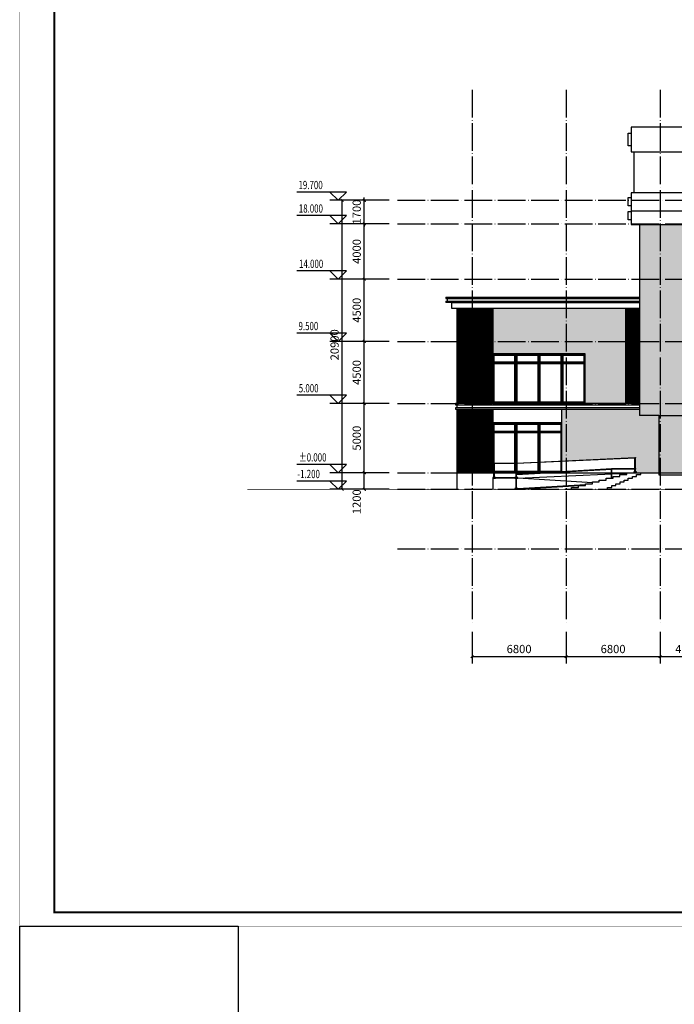
# Model space of a CAD drawing. Extents: x 6549285 to 6750564, y -5302282 to -4252296.
# Drawn here: x 6549285 to 6596646, y -5105670 to -5034462 of the extents above; entities that cross this region are included whole.
import ezdxf

# ---------------------------------------------------------------- set-up
doc = ezdxf.new("R2010")
doc.units = 0
doc.header["$LTSCALE"] = 1000
doc.header["$PDMODE"] = 35
doc.linetypes.add('DOTE', pattern=[2.42, 2, -0.2, 0.02, -0.2])
for name, color, linetype in [('0-灰色填充', 251, 'Continuous'), ('0A-A-轴网', 16, 'DOTE'), ('0A-B-门窗', 155, 'Continuous'), ('0A-E-栏杆', 165, 'Continuous'), ('0A-F-立面地面', 2, 'Continuous'), ('0A-F-立面看线', 143, 'Continuous'), ('0A-F-立面轮廓', 255, 'Continuous'), ('0A-P-屋面轮廓', 156, 'Continuous'), ('0A-P-汽车坡道', 40, 'Continuous'), ('DIM_ELEV', 3, 'Continuous'), ('PUB_DIM', 3, 'Continuous'), ('图框', 137, 'Continuous')]:
    doc.layers.add(name, color=color, linetype=linetype)
doc.styles.add('_TCH_DIM', font='SIMPLEX', dxfattribs={"bigfont": 'GBCBIG'})
doc.styles.add('_TCH_DIM_T3', font='SIMPLEX', dxfattribs={"width": 0.705882, "bigfont": 'GBCBIG'})
doc.styles.add('图框宋体', font='txt', dxfattribs={"width": 0.75})
doc.dimstyles.new('_TCH_ARCH&&200', dxfattribs={"dimtxt": 595, "dimasz": 200, "dimexe": 500, "dimexo": 600, "dimgap": 252.5, "dimtad": 1, "dimdec": 0, "dimzin": 0, "dimdsep": 46, "dimtxsty": '_TCH_DIM_T3', "dimblk": 'ARCHTICK', "dimcen": 0.09, "dimclrt": 7, "dimazin": 2, "dimtfac": 1, "dimtdec": 0, "dimtix": 1, "dimtmove": 2, "dimatfit": 3, "dimfxl": 0, "dimtolj": 1, "dimtzin": 0, "dimarcsym": 0})
pattern_1 = [(0, (624298.3, 116203.37), (0, 264), [84.48, -21.12]), (0, (624298.3, 116446.25), (0, 264), [84.48, -21.12]), (90, (624298.3, 116203.37), (-105.6, 6e-15), [242.88, -21.12]), (90, (624382.78, 116203.37), (-105.6, 6e-15), [242.88, -21.12])]

# ---------------------------------------------------------------- blocks, each defined once
blk = doc.blocks.new('15325')
at = {"layer": '0A-P-汽车坡道'}
for p, q in [((5960919, -5182728, 0), (5969518, -5182328, 0)), ((5969519, -5182368, 0), (5960919, -5182768, 0)), ((5969499, -5183368, 0), (5969499, -5182348, 0)), ((5969539, -5183368, 0), (5969539, -5182348, 0)), ((5959299, -5183768, 0), (5959299, -5182748)), ((5959319, -5182728), (5960919, -5182728, 0)), ((5960919, -5182768, 0), (5959319, -5182768)), ((5959339, -5183768, 0), (5959339, -5182748)), ((5960899, -5183768, 0), (5960899, -5182748, 0)), ((5960919, -5183528, 0), (5967819, -5183128, 0)), ((5960919, -5183568, 0), (5967819, -5183168, 0)), ((5960939, -5183768, 0), (5960939, -5182748, 0)), ((5967799, -5183830, 0), (5967799, -5183148, 0)), ((5967819, -5183128, 0), (5969519, -5183128, 0)), ((5969519, -5183168, 0), (5967819, -5183168, 0)), ((5967839, -5183830, 0), (5967839, -5183148, 0)), ((5969499, -5183428, 0), (5969499, -5183148, 0)), ((5969539, -5183428, 0), (5969539, -5183148, 0)), ((5961019, -5183828), (5959219, -5183828)), ((5959219, -5183828, 0), (5959219, -5184628)), ((5959419, -5183768, 0), (5960819, -5183768)), ((5960899, -5184568, 0), (5960899, -5183548, 0)), ((5960939, -5184568, 0), (5960939, -5183548, 0)), ((5961019, -5184568), (5965917, -5184284))]:
    blk.add_line(p, q, dxfattribs=at)
at = {"layer": '0A-P-汽车坡道', "elevation": 0}
blk.add_lwpolyline([(5959219, -5183828), (5959419, -5183828), (5959419, -5183768), (5959219, -5183768), (5959219, -5183828)], dxfattribs=at)
at = {"layer": '0A-P-汽车坡道'}
for points in [[(5960819, -5183828), (5961019, -5183828), (5961019, -5183768), (5960819, -5183768), (5960819, -5183828)], [(5966417, -5184151), (5961019, -5183828), (5969419, -5183428)], [(5969419, -5183428), (5969619, -5183428), (5969619, -5183368), (5969419, -5183368), (5969419, -5183428)], [(5960819, -5184628), (5961019, -5184628), (5961019, -5184568), (5960819, -5184568), (5960819, -5184628)], [(5961019, -5184628), (5965917, -5184336)]]:
    blk.add_lwpolyline(points, dxfattribs=at)
for centre in [(5969519, -5182348, 0), (5959319, -5182748), (5960919, -5182748, 0), (5967819, -5183148, 0), (5969519, -5183148, 0), (5960919, -5183548, 0)]:
    blk.add_circle(centre, 20, dxfattribs=at)
blk = doc.blocks.new('TSSJ-A0')
at = {"layer": '图框'}
for points, const_width in [([(0, 84100), (118900, 84100), (118900, 0), (0, 0)], 25), ([(0, 84100), (118900, 84100), (118900, 0), (0, 0)], 25), ([(2500, 83100), (117900, 83100), (117900, 1000), (2500, 1000)], 140), ([(2500, 83100), (117900, 83100), (117900, 1000), (2500, 1000)], 140)]:
    blk.add_lwpolyline(points, close=True, dxfattribs=dict(at, const_width=const_width))
at = {"style": '图框宋体', "width": 0.75}
for tag, p in [('协作设计单位_001', (114355, 40963)), ('建设单位_001', (114354, 39324)), ('工程名称_001', (114356, 37759)), ('子项_001', (114358, 36714)), ('图名_001', (114354, 35372)), ('审定_001', (113121, 33496)), ('日期_001', (116690, 33510)), ('审核_001', (113120, 32670)), ('日期_001', (116690, 32688)), ('项目负责_001', (112919, 31898)), ('日期_001', (116690, 31918)), ('工种负责_001', (112919, 31088)), ('日期_001', (116690, 31104)), ('校对_001', (113124, 30284)), ('日期_001', (116690, 30308)), ('设计_001', (113122, 29484)), ('日期_001', (116690, 29494)), ('制图_001', (113130, 28714)), ('日期_001', (116690, 28709)), ('日期_001', (116690, 27219)), ('日期_001', (116690, 26552)), ('会签给排水_001', (112894, 25852)), ('日期_001', (116690, 25866)), ('日期_001', (116690, 25145)), ('日期_001', (116690, 24478)), ('日期_001', (116690, 23774)), ('阶段_001', (115195, 2844)), ('工程号_001', (113741, 2038)), ('图别_001', (117118, 2016)), ('修改版次_001', (113755, 1326)), ('图号_001', (117126, 1287))]:
    blk.add_attdef(tag, p, '', height=270, dxfattribs=at)
blk = doc.blocks.new('_ArchTick')
at = {"color": 0, "linetype": 'ByBlock', "const_width": 0.4}
blk.add_lwpolyline([(-0.5, -0.5), (0.5, 0.5)], dxfattribs=at)
blk = doc.blocks.new('*D257')
at = {"layer": 'Defpoints', "color": 0, "transparency": 16777216}
for p in [(6574217, -5067225), (6576617, -5067225), (6576617, -5068425)]:
    blk.add_point(p, dxfattribs=at)
at = {"layer": 'PUB_DIM', "color": 0, "lineweight": -2, "transparency": 16777216}
for p, q in [((6576017, -5067225), (6573717, -5067225)), ((6574217, -5068425), (6574217, -5067225)), ((6576017, -5068425), (6573717, -5068425))]:
    blk.add_line(p, q, dxfattribs=at)
at = {"layer": 'PUB_DIM', "color": 0, "lineweight": -2, "transparency": 16777216, "xscale": 200, "yscale": 200, "zscale": 200}
for p, rotation in [((6574217, -5067225), 90), ((6574217, -5068425), 270)]:
    blk.add_blockref('_ArchTick', p, dxfattribs=dict(at, rotation=rotation))
at = {"layer": 'PUB_DIM', "color": 7, "transparency": 16777216, "insert": (6573667, -5069325), "char_height": 595, "attachment_point": 5, "rotation": 90, "style": '_TCH_DIM_T3'}
blk.add_mtext('\\A1;1200', dxfattribs=at)
blk = doc.blocks.new('*D258')
at = {"layer": 'Defpoints', "color": 0, "transparency": 16777216}
for p in [(6574217, -5062225), (6576617, -5062225), (6576617, -5067225)]:
    blk.add_point(p, dxfattribs=at)
at = {"layer": 'PUB_DIM', "color": 0, "lineweight": -2, "transparency": 16777216}
for p, q in [((6576017, -5062225), (6573717, -5062225)), ((6574217, -5067225), (6574217, -5062225)), ((6576017, -5067225), (6573717, -5067225))]:
    blk.add_line(p, q, dxfattribs=at)
at = {"layer": 'PUB_DIM', "color": 0, "lineweight": -2, "transparency": 16777216, "xscale": 200, "yscale": 200, "zscale": 200}
for p, rotation in [((6574217, -5062225), 90), ((6574217, -5067225), 270)]:
    blk.add_blockref('_ArchTick', p, dxfattribs=dict(at, rotation=rotation))
at = {"layer": 'PUB_DIM', "color": 7, "transparency": 16777216, "insert": (6573667, -5064725), "char_height": 595, "attachment_point": 5, "rotation": 90, "style": '_TCH_DIM_T3'}
blk.add_mtext('\\A1;5000', dxfattribs=at)
blk = doc.blocks.new('*D259')
at = {"layer": 'Defpoints', "color": 0, "transparency": 16777216}
for p in [(6574217, -5057725), (6576617, -5057725), (6576617, -5062225)]:
    blk.add_point(p, dxfattribs=at)
at = {"layer": 'PUB_DIM', "color": 0, "lineweight": -2, "transparency": 16777216}
for p, q in [((6576017, -5057725), (6573717, -5057725)), ((6574217, -5062225), (6574217, -5057725)), ((6576017, -5062225), (6573717, -5062225))]:
    blk.add_line(p, q, dxfattribs=at)
at = {"layer": 'PUB_DIM', "color": 0, "lineweight": -2, "transparency": 16777216, "xscale": 200, "yscale": 200, "zscale": 200}
for p, rotation in [((6574217, -5057725), 90), ((6574217, -5062225), 270)]:
    blk.add_blockref('_ArchTick', p, dxfattribs=dict(at, rotation=rotation))
at = {"layer": 'PUB_DIM', "color": 7, "transparency": 16777216, "insert": (6573667, -5059975), "char_height": 595, "attachment_point": 5, "rotation": 90, "style": '_TCH_DIM_T3'}
blk.add_mtext('\\A1;4500', dxfattribs=at)
blk = doc.blocks.new('*D260')
at = {"layer": 'Defpoints', "color": 0, "transparency": 16777216}
for p in [(6574217, -5053225), (6576617, -5053225), (6576617, -5057725)]:
    blk.add_point(p, dxfattribs=at)
at = {"layer": 'PUB_DIM', "color": 0, "lineweight": -2, "transparency": 16777216}
for p, q in [((6576017, -5053225), (6573717, -5053225)), ((6574217, -5057725), (6574217, -5053225)), ((6576017, -5057725), (6573717, -5057725))]:
    blk.add_line(p, q, dxfattribs=at)
at = {"layer": 'PUB_DIM', "color": 0, "lineweight": -2, "transparency": 16777216, "xscale": 200, "yscale": 200, "zscale": 200}
for p, rotation in [((6574217, -5053225), 90), ((6574217, -5057725), 270)]:
    blk.add_blockref('_ArchTick', p, dxfattribs=dict(at, rotation=rotation))
at = {"layer": 'PUB_DIM', "color": 7, "transparency": 16777216, "insert": (6573667, -5055475), "char_height": 595, "attachment_point": 5, "rotation": 90, "style": '_TCH_DIM_T3'}
blk.add_mtext('\\A1;4500', dxfattribs=at)
blk = doc.blocks.new('*D261')
at = {"layer": 'Defpoints', "color": 0, "transparency": 16777216}
for p in [(6574217, -5049225), (6576617, -5049225), (6576617, -5053225)]:
    blk.add_point(p, dxfattribs=at)
at = {"layer": 'PUB_DIM', "color": 0, "lineweight": -2, "transparency": 16777216}
for p, q in [((6576017, -5049225), (6573717, -5049225)), ((6574217, -5053225), (6574217, -5049225)), ((6576017, -5053225), (6573717, -5053225))]:
    blk.add_line(p, q, dxfattribs=at)
at = {"layer": 'PUB_DIM', "color": 0, "lineweight": -2, "transparency": 16777216, "xscale": 200, "yscale": 200, "zscale": 200}
for p, rotation in [((6574217, -5049225), 90), ((6574217, -5053225), 270)]:
    blk.add_blockref('_ArchTick', p, dxfattribs=dict(at, rotation=rotation))
at = {"layer": 'PUB_DIM', "color": 7, "transparency": 16777216, "insert": (6573667, -5051225), "char_height": 595, "attachment_point": 5, "rotation": 90, "style": '_TCH_DIM_T3'}
blk.add_mtext('\\A1;4000', dxfattribs=at)
blk = doc.blocks.new('*D262')
at = {"layer": 'Defpoints', "color": 0, "transparency": 16777216}
for p in [(6574217, -5047525), (6576617, -5047525), (6576617, -5049225)]:
    blk.add_point(p, dxfattribs=at)
at = {"layer": 'PUB_DIM', "color": 0, "lineweight": -2, "transparency": 16777216}
for p, q in [((6576017, -5047525), (6573717, -5047525)), ((6574217, -5047525), (6574217, -5047325)), ((6574217, -5049225), (6574217, -5047525)), ((6576017, -5049225), (6573717, -5049225)), ((6574217, -5049225), (6574217, -5049425))]:
    blk.add_line(p, q, dxfattribs=at)
at = {"layer": 'PUB_DIM', "color": 0, "lineweight": -2, "transparency": 16777216, "xscale": 200, "yscale": 200, "zscale": 200}
for p, rotation in [((6574217, -5047525), 270), ((6574217, -5049225), 90)]:
    blk.add_blockref('_ArchTick', p, dxfattribs=dict(at, rotation=rotation))
at = {"layer": 'PUB_DIM', "color": 7, "transparency": 16777216, "insert": (6573667, -5048375), "char_height": 595, "attachment_point": 5, "rotation": 90, "style": '_TCH_DIM_T3'}
blk.add_mtext('\\A1;1700', dxfattribs=at)
blk = doc.blocks.new('*D263')
at = {"layer": 'Defpoints', "color": 0, "transparency": 16777216}
for p in [(6582017, -5078125), (6588817, -5078125), (6588817, -5080525)]:
    blk.add_point(p, dxfattribs=at)
at = {"layer": 'PUB_DIM', "color": 0, "lineweight": -2, "transparency": 16777216}
for p, q in [((6582017, -5078725), (6582017, -5081025)), ((6588817, -5078725), (6588817, -5081025)), ((6582017, -5080525), (6588817, -5080525))]:
    blk.add_line(p, q, dxfattribs=at)
at = {"layer": 'PUB_DIM', "color": 0, "lineweight": -2, "transparency": 16777216, "xscale": 200, "yscale": 200, "zscale": 200, "rotation": 180}
blk.add_blockref('_ArchTick', (6582017, -5080525), dxfattribs=at)
at = {"layer": 'PUB_DIM', "color": 0, "lineweight": -2, "transparency": 16777216, "xscale": 200, "yscale": 200, "zscale": 200}
blk.add_blockref('_ArchTick', (6588817, -5080525), dxfattribs=at)
at = {"layer": 'PUB_DIM', "color": 7, "transparency": 16777216, "insert": (6585417, -5079975), "char_height": 595, "attachment_point": 5, "style": '_TCH_DIM_T3'}
blk.add_mtext('\\A1;6800', dxfattribs=at)
blk = doc.blocks.new('*D264')
at = {"layer": 'Defpoints', "color": 0, "transparency": 16777216}
for p in [(6588817, -5078125), (6595617, -5078125), (6595617, -5080525)]:
    blk.add_point(p, dxfattribs=at)
at = {"layer": 'PUB_DIM', "color": 0, "lineweight": -2, "transparency": 16777216}
for p, q in [((6588817, -5078725), (6588817, -5081025)), ((6595617, -5078725), (6595617, -5081025)), ((6588817, -5080525), (6595617, -5080525))]:
    blk.add_line(p, q, dxfattribs=at)
at = {"layer": 'PUB_DIM', "color": 0, "lineweight": -2, "transparency": 16777216, "xscale": 200, "yscale": 200, "zscale": 200, "rotation": 180}
blk.add_blockref('_ArchTick', (6588817, -5080525), dxfattribs=at)
at = {"layer": 'PUB_DIM', "color": 0, "lineweight": -2, "transparency": 16777216, "xscale": 200, "yscale": 200, "zscale": 200}
blk.add_blockref('_ArchTick', (6595617, -5080525), dxfattribs=at)
at = {"layer": 'PUB_DIM', "color": 7, "transparency": 16777216, "insert": (6592217, -5079975), "char_height": 595, "attachment_point": 5, "style": '_TCH_DIM_T3'}
blk.add_mtext('\\A1;6800', dxfattribs=at)
blk = doc.blocks.new('*D265')
at = {"layer": 'Defpoints', "color": 0, "transparency": 16777216}
for p in [(6595617, -5078125), (6599617, -5078125), (6599617, -5080525)]:
    blk.add_point(p, dxfattribs=at)
at = {"layer": 'PUB_DIM', "color": 0, "lineweight": -2, "transparency": 16777216}
for p, q in [((6595617, -5078725), (6595617, -5081025)), ((6599617, -5078725), (6599617, -5081025)), ((6595617, -5080525), (6599617, -5080525))]:
    blk.add_line(p, q, dxfattribs=at)
at = {"layer": 'PUB_DIM', "color": 0, "lineweight": -2, "transparency": 16777216, "xscale": 200, "yscale": 200, "zscale": 200, "rotation": 180}
blk.add_blockref('_ArchTick', (6595617, -5080525), dxfattribs=at)
at = {"layer": 'PUB_DIM', "color": 0, "lineweight": -2, "transparency": 16777216, "xscale": 200, "yscale": 200, "zscale": 200}
blk.add_blockref('_ArchTick', (6599617, -5080525), dxfattribs=at)
at = {"layer": 'PUB_DIM', "color": 7, "transparency": 16777216, "insert": (6597617, -5079975), "char_height": 595, "attachment_point": 5, "style": '_TCH_DIM_T3'}
blk.add_mtext('\\A1;4000', dxfattribs=at)
blk = doc.blocks.new('*D269')
at = {"layer": 'Defpoints', "color": 0, "transparency": 16777216}
for p in [(6572617, -5047525), (6576617, -5047525), (6576617, -5068425)]:
    blk.add_point(p, dxfattribs=at)
at = {"layer": 'PUB_DIM', "color": 0, "lineweight": -2, "transparency": 16777216}
for p, q in [((6576017, -5047525), (6572117, -5047525)), ((6572617, -5068425), (6572617, -5047525)), ((6576017, -5068425), (6572117, -5068425))]:
    blk.add_line(p, q, dxfattribs=at)
at = {"layer": 'PUB_DIM', "color": 0, "lineweight": -2, "transparency": 16777216, "xscale": 200, "yscale": 200, "zscale": 200}
for p, rotation in [((6572617, -5047525), 90), ((6572617, -5068425), 270)]:
    blk.add_blockref('_ArchTick', p, dxfattribs=dict(at, rotation=rotation))
at = {"layer": 'PUB_DIM', "color": 7, "transparency": 16777216, "insert": (6572067, -5057975), "char_height": 595, "attachment_point": 5, "rotation": 90, "style": '_TCH_DIM_T3'}
blk.add_mtext('\\A1;20900', dxfattribs=at)

msp = doc.modelspace()

# ---------------------------------------------------------------- hatches: boundary and pattern name
at = {"layer": '0-灰色填充', "linetype": 'ByBlock'}
h = msp.add_hatch(dxfattribs=at)
h.set_pattern_fill('粉刷', color=251, scale=100)
h.set_pattern_definition([(37.5, (624298.3, 116203.37), (-12.598672, 385.364754), [0, -304, 0, -340, 0, -325]), (7.5, (624298.3, 116203.37), (353.95534, 564.429213), [0, -164, 0, -274, 0, -105]), (327.5, (624052.3, 116203.37), (622.828372, 1.13181), [0, -100, 0, -360, 0, -470]), (317.5, (624052.3, 116203.37), (601.22532, 175.535113), [0, -50, 0, -236, 0, -270])])
h.paths.add_polyline_path([(6615017.3, -5049275.1), (6610217.3, -5049275.1), (6610217.3, -5062225), (6598917.3, -5062225), (6598917.3, -5049275.1), (6594117.3, -5049275.1), (6594117.3, -5063090.6), (6595517.3, -5063090.6), (6599717.3, -5063090.6), (6609217.3, -5063090.6), (6612516.6, -5063090.6), (6615017.3, -5063090.6)])
h = msp.add_hatch(dxfattribs=at)
h.set_pattern_fill('竖砌砖墙', color=251, scale=100)
h.set_pattern_definition(pattern_1)
h.paths.add_polyline_path([(6593837.3, -5066124.1), (6593837.3, -5067165), (6593917.3, -5067165), (6593917.3, -5067225), (6595517.3, -5067225), (6595517.3, -5063090.6), (6594117.3, -5063090.6), (6594117.3, -5062624.7), (6588518.3, -5062624.7), (6588518.3, -5066371.5)])
h.paths.add_polyline_path([(6590185.3, -5062224.7), (6593117.3, -5062224.7), (6593117.3, -5055328.9), (6583517.3, -5055328.9), (6583517.3, -5058624.7), (6585184.3, -5058624.7), (6585184.3, -5058624.7), (6586851.3, -5058624.7), (6586851.3, -5058624.7), (6588518.3, -5058624.7), (6588518.3, -5058624.7), (6590185.3, -5058624.7)])
h = msp.add_hatch(dxfattribs=at)
h.set_pattern_fill('竖砌砖墙', color=251, scale=100)
h.set_pattern_definition(pattern_1)
h.paths.add_polyline_path([(6612517.3, -5063090.6), (6609217.3, -5063090.6), (6599717.3, -5063090.6), (6595517.3, -5063090.6), (6595517.3, -5067225), (6599717.3, -5067225), (6599717.3, -5063625), (6601300.3, -5063625), (6601300.3, -5063625), (6602883.3, -5063625), (6602883.3, -5063625), (6604466.3, -5063625), (6604466.3, -5063625), (6606049.3, -5063625), (6606049.3, -5063625), (6607632.3, -5063625), (6607632.3, -5063625), (6609215.3, -5063625), (6609215.3, -5067225), (6612517.3, -5067225)])

# ---------------------------------------------------------------- linework, layer by layer
at = {"layer": '0A-A-轴网'}
for p, q in [((6582017.3, -5039525.1), (6582017.3, -5078125)), ((6588817.3, -5039525.1), (6588817.3, -5078125)), ((6595617.3, -5039525.1), (6595617.3, -5078125)), ((6576617.3, -5047525.1), (6641617.3, -5047525.1)), ((6576617.3, -5049225.1), (6641617.3, -5049225.1)), ((6576617.3, -5053225.1), (6641617.3, -5053225.1)), ((6576617.3, -5057725.1), (6641617.3, -5057725.1)), ((6576617.3, -5062224.7), (6641617.3, -5062224.7)), ((6576617.3, -5067225), (6641617.3, -5067225)), ((6576617.3, -5068425), (6641617.3, -5068425)), ((6576617.3, -5072725), (6641617.3, -5072725))]:
    msp.add_line(p, q, dxfattribs=at)
at = {"layer": '0A-B-门窗'}
for points in [[(6583517.3, -5062224.7), (6583517.3, -5058624.7)], [(6585134.3, -5059274.7), (6583567.3, -5059274.7)], [(6586801.3, -5059274.7), (6585234.3, -5059274.7)], [(6588468.3, -5059274.7), (6586901.3, -5059274.7)], [(6590135.3, -5059274.7), (6588568.3, -5059274.7)], [(6583517.3, -5067225), (6583517.3, -5063625)], [(6585134.3, -5064275), (6583567.3, -5064275)], [(6586801.3, -5064275), (6585234.3, -5064275)], [(6588468.3, -5064275), (6586901.3, -5064275)]]:
    msp.add_lwpolyline(points, dxfattribs=at)
for points in [[(6585184.3, -5058624.7), (6583517.3, -5058624.7), (6583517.3, -5062224.7), (6585184.3, -5062224.7)], [(6586851.3, -5058624.7), (6585184.3, -5058624.7), (6585184.3, -5062224.7), (6586851.3, -5062224.7)], [(6588518.3, -5058624.7), (6586851.3, -5058624.7), (6586851.3, -5062224.7), (6588518.3, -5062224.7)], [(6590185.3, -5058624.7), (6588518.3, -5058624.7), (6588518.3, -5062224.7), (6590185.3, -5062224.7)], [(6585134.3, -5058674.7), (6583567.3, -5058674.7), (6583567.3, -5062174.7), (6585134.3, -5062174.7)], [(6583607.3, -5058714.7), (6585094.3, -5058714.7), (6585094.3, -5059234.7), (6583607.3, -5059234.7)], [(6583607.3, -5059314.7), (6585094.3, -5059314.7), (6585094.3, -5062134.7), (6583607.3, -5062134.7)], [(6586801.3, -5058674.7), (6585234.3, -5058674.7), (6585234.3, -5062174.7), (6586801.3, -5062174.7)], [(6585274.3, -5058714.7), (6586761.3, -5058714.7), (6586761.3, -5059234.7), (6585274.3, -5059234.7)], [(6585274.3, -5059314.7), (6586761.3, -5059314.7), (6586761.3, -5062134.7), (6585274.3, -5062134.7)], [(6588468.3, -5058674.7), (6586901.3, -5058674.7), (6586901.3, -5062174.7), (6588468.3, -5062174.7)], [(6586941.3, -5058714.7), (6588428.3, -5058714.7), (6588428.3, -5059234.7), (6586941.3, -5059234.7)], [(6586941.3, -5059314.7), (6588428.3, -5059314.7), (6588428.3, -5062134.7), (6586941.3, -5062134.7)], [(6590135.3, -5058674.7), (6588568.3, -5058674.7), (6588568.3, -5062174.7), (6590135.3, -5062174.7)], [(6588608.3, -5058714.7), (6590095.3, -5058714.7), (6590095.3, -5059234.7), (6588608.3, -5059234.7)], [(6588608.3, -5059314.7), (6590095.3, -5059314.7), (6590095.3, -5062134.7), (6588608.3, -5062134.7)], [(6585184.3, -5063625), (6583517.3, -5063625), (6583517.3, -5067225), (6585184.3, -5067225)], [(6586851.3, -5063625), (6585184.3, -5063625), (6585184.3, -5067225), (6586851.3, -5067225)], [(6588518.3, -5063625), (6586851.3, -5063625), (6586851.3, -5067225), (6588518.3, -5067225)], [(6585134.3, -5063675), (6583567.3, -5063675), (6583567.3, -5067175), (6585134.3, -5067175)], [(6583607.3, -5063715), (6585094.3, -5063715), (6585094.3, -5064235), (6583607.3, -5064235)], [(6583607.3, -5064315), (6585094.3, -5064315), (6585094.3, -5067135), (6583607.3, -5067135)], [(6586801.3, -5063675), (6585234.3, -5063675), (6585234.3, -5067175), (6586801.3, -5067175)], [(6585274.3, -5063715), (6586761.3, -5063715), (6586761.3, -5064235), (6585274.3, -5064235)], [(6585274.3, -5064315), (6586761.3, -5064315), (6586761.3, -5067135), (6585274.3, -5067135)], [(6588468.3, -5063675), (6586901.3, -5063675), (6586901.3, -5067175), (6588468.3, -5067175)], [(6586941.3, -5063715), (6588428.3, -5063715), (6588428.3, -5064235), (6586941.3, -5064235)], [(6586941.3, -5064315), (6588428.3, -5064315), (6588428.3, -5067135), (6586941.3, -5067135)]]:
    msp.add_lwpolyline(points, close=True, dxfattribs=at)
at = {"layer": '0A-E-栏杆', "color": 8}
for p, q in [((6581067.3, -5055454.7), (6583367.8, -5055454.7)), ((6581067.3, -5055534.7), (6583367.8, -5055534.7)), ((6581067.3, -5055614.7), (6583367.8, -5055614.7)), ((6581067.3, -5055694.7), (6583367.8, -5055694.7)), ((6581067.3, -5055774.7), (6583367.8, -5055774.7)), ((6593267.3, -5055454.7), (6594117.3, -5055454.7)), ((6593267.3, -5055534.7), (6594117.3, -5055534.7)), ((6593267.3, -5055614.7), (6594117.3, -5055614.7)), ((6593267.3, -5055694.7), (6594117.3, -5055694.7)), ((6593267.3, -5055774.7), (6594117.3, -5055774.7)), ((6581067.3, -5055854.7), (6583367.8, -5055854.7)), ((6581067.3, -5055934.7), (6583367.8, -5055934.7)), ((6581067.3, -5056014.7), (6583367.8, -5056014.7)), ((6581067.3, -5056094.7), (6583367.8, -5056094.7)), ((6581067.3, -5056174.7), (6583367.8, -5056174.7)), ((6581067.3, -5056254.7), (6583367.8, -5056254.7)), ((6581067.3, -5056334.7), (6583367.8, -5056334.7)), ((6581067.3, -5056414.7), (6583367.8, -5056414.7)), ((6581067.3, -5056494.7), (6583367.8, -5056494.7)), ((6593267.3, -5055854.7), (6594117.3, -5055854.7)), ((6593267.3, -5055934.7), (6594117.3, -5055934.7)), ((6593267.3, -5056014.7), (6594117.3, -5056014.7)), ((6593267.3, -5056094.7), (6594117.3, -5056094.7)), ((6593267.3, -5056174.7), (6594117.3, -5056174.7)), ((6593267.3, -5056254.7), (6594117.3, -5056254.7)), ((6593267.3, -5056334.7), (6594117.3, -5056334.7)), ((6593267.3, -5056414.7), (6594117.3, -5056414.7)), ((6593267.3, -5056494.7), (6594117.3, -5056494.7)), ((6581067.3, -5056574.7), (6583367.8, -5056574.7)), ((6581067.3, -5056654.7), (6583367.8, -5056654.7)), ((6581067.3, -5056734.7), (6583367.8, -5056734.7)), ((6581067.3, -5056814.7), (6583367.8, -5056814.7)), ((6581067.3, -5056894.7), (6583367.8, -5056894.7)), ((6581067.3, -5056974.7), (6583367.8, -5056974.7)), ((6581067.3, -5057054.7), (6583367.8, -5057054.7)), ((6581067.3, -5057134.7), (6583367.8, -5057134.7)), ((6581067.3, -5057214.7), (6583367.8, -5057214.7)), ((6593267.3, -5056574.7), (6594117.3, -5056574.7)), ((6593267.3, -5056654.7), (6594117.3, -5056654.7)), ((6593267.3, -5056734.7), (6594117.3, -5056734.7)), ((6593267.3, -5056814.7), (6594117.3, -5056814.7)), ((6593267.3, -5056894.7), (6594117.3, -5056894.7)), ((6593267.3, -5056974.7), (6594117.3, -5056974.7)), ((6593267.3, -5057054.7), (6594117.3, -5057054.7)), ((6593267.3, -5057134.7), (6594117.3, -5057134.7)), ((6593267.3, -5057214.7), (6594117.3, -5057214.7)), ((6581067.3, -5057294.7), (6583367.8, -5057294.7)), ((6581067.3, -5057374.7), (6583367.8, -5057374.7)), ((6581067.3, -5057454.7), (6583367.8, -5057454.7)), ((6581067.3, -5057534.7), (6583367.8, -5057534.7)), ((6581067.3, -5057614.7), (6583367.8, -5057614.7)), ((6581067.3, -5057694.7), (6583367.8, -5057694.7)), ((6581067.3, -5057774.7), (6583367.8, -5057774.7)), ((6581067.3, -5057854.7), (6583367.8, -5057854.7)), ((6581067.3, -5057934.7), (6583367.8, -5057934.7)), ((6593267.3, -5057294.7), (6594117.3, -5057294.7)), ((6593267.3, -5057374.7), (6594117.3, -5057374.7)), ((6593267.3, -5057454.7), (6594117.3, -5057454.7)), ((6593267.3, -5057534.7), (6594117.3, -5057534.7)), ((6593267.3, -5057614.7), (6594117.3, -5057614.7)), ((6593267.3, -5057694.7), (6594117.3, -5057694.7)), ((6593267.3, -5057774.7), (6594117.3, -5057774.7)), ((6593267.3, -5057854.7), (6594117.3, -5057854.7)), ((6593267.3, -5057934.7), (6594117.3, -5057934.7)), ((6581067.3, -5058014.7), (6583367.8, -5058014.7)), ((6581067.3, -5058094.7), (6583367.8, -5058094.7)), ((6581067.3, -5058174.7), (6583367.8, -5058174.7)), ((6581067.3, -5058254.7), (6583367.8, -5058254.7)), ((6581067.3, -5058334.7), (6583367.8, -5058334.7)), ((6581067.3, -5058414.7), (6583367.8, -5058414.7)), ((6581067.3, -5058494.7), (6583367.8, -5058494.7)), ((6581067.3, -5058574.7), (6583367.8, -5058574.7)), ((6593267.3, -5058014.7), (6594117.3, -5058014.7)), ((6593267.3, -5058094.7), (6594117.3, -5058094.7)), ((6593267.3, -5058174.7), (6594117.3, -5058174.7)), ((6593267.3, -5058254.7), (6594117.3, -5058254.7)), ((6593267.3, -5058334.7), (6594117.3, -5058334.7)), ((6593267.3, -5058414.7), (6594117.3, -5058414.7)), ((6593267.3, -5058494.7), (6594117.3, -5058494.7)), ((6593267.3, -5058574.7), (6594117.3, -5058574.7)), ((6581067.3, -5058654.7), (6583367.8, -5058654.7)), ((6581067.3, -5058734.7), (6583367.8, -5058734.7)), ((6581067.3, -5058814.7), (6583367.8, -5058814.7)), ((6581067.3, -5058894.7), (6583367.8, -5058894.7)), ((6581067.3, -5058974.7), (6583367.8, -5058974.7)), ((6581067.3, -5059054.7), (6583367.8, -5059054.7)), ((6581067.3, -5059134.7), (6583367.8, -5059134.7)), ((6581067.3, -5059214.7), (6583367.8, -5059214.7)), ((6581067.3, -5059294.7), (6583367.8, -5059294.7)), ((6593267.3, -5058654.7), (6594117.3, -5058654.7)), ((6593267.3, -5058734.7), (6594117.3, -5058734.7)), ((6593267.3, -5058814.7), (6594117.3, -5058814.7)), ((6593267.3, -5058894.7), (6594117.3, -5058894.7)), ((6593267.3, -5058974.7), (6594117.3, -5058974.7)), ((6593267.3, -5059054.7), (6594117.3, -5059054.7)), ((6593267.3, -5059134.7), (6594117.3, -5059134.7)), ((6593267.3, -5059214.7), (6594117.3, -5059214.7)), ((6593267.3, -5059294.7), (6594117.3, -5059294.7)), ((6581067.3, -5059374.7), (6583367.8, -5059374.7)), ((6581067.3, -5059454.7), (6583367.8, -5059454.7)), ((6581067.3, -5059534.7), (6583367.8, -5059534.7)), ((6581067.3, -5059614.7), (6583367.8, -5059614.7)), ((6581067.3, -5059694.7), (6583367.8, -5059694.7)), ((6581067.3, -5059774.7), (6583367.8, -5059774.7)), ((6581067.3, -5059854.7), (6583367.8, -5059854.7)), ((6581067.3, -5059934.7), (6583367.8, -5059934.7)), ((6581067.3, -5060014.7), (6583367.8, -5060014.7)), ((6593267.3, -5059374.7), (6594117.3, -5059374.7)), ((6593267.3, -5059454.7), (6594117.3, -5059454.7)), ((6593267.3, -5059534.7), (6594117.3, -5059534.7)), ((6593267.3, -5059614.7), (6594117.3, -5059614.7)), ((6593267.3, -5059694.7), (6594117.3, -5059694.7)), ((6593267.3, -5059774.7), (6594117.3, -5059774.7)), ((6593267.3, -5059854.7), (6594117.3, -5059854.7)), ((6593267.3, -5059934.7), (6594117.3, -5059934.7)), ((6593267.3, -5060014.7), (6594117.3, -5060014.7)), ((6581067.3, -5060094.7), (6583367.8, -5060094.7)), ((6581067.3, -5060174.7), (6583367.8, -5060174.7)), ((6581067.3, -5060254.7), (6583367.8, -5060254.7)), ((6581067.3, -5060334.7), (6583367.8, -5060334.7)), ((6581067.3, -5060414.7), (6583367.8, -5060414.7)), ((6581067.3, -5060494.7), (6583367.8, -5060494.7)), ((6581067.3, -5060574.7), (6583367.8, -5060574.7)), ((6581067.3, -5060654.7), (6583367.8, -5060654.7)), ((6581067.3, -5060734.7), (6583367.8, -5060734.7)), ((6593267.3, -5060094.7), (6594117.3, -5060094.7)), ((6593267.3, -5060174.7), (6594117.3, -5060174.7)), ((6593267.3, -5060254.7), (6594117.3, -5060254.7)), ((6593267.3, -5060334.7), (6594117.3, -5060334.7)), ((6593267.3, -5060414.7), (6594117.3, -5060414.7)), ((6593267.3, -5060494.7), (6594117.3, -5060494.7)), ((6593267.3, -5060574.7), (6594117.3, -5060574.7)), ((6593267.3, -5060654.7), (6594117.3, -5060654.7)), ((6593267.3, -5060734.7), (6594117.3, -5060734.7)), ((6581067.3, -5060814.7), (6583367.8, -5060814.7)), ((6581067.3, -5060894.7), (6583367.8, -5060894.7)), ((6581067.3, -5060974.7), (6583367.8, -5060974.7)), ((6581067.3, -5061054.7), (6583367.8, -5061054.7)), ((6581067.3, -5061134.7), (6583367.8, -5061134.7)), ((6581067.3, -5061214.7), (6583367.8, -5061214.7)), ((6581067.3, -5061294.7), (6583367.8, -5061294.7)), ((6581067.3, -5061374.7), (6583367.8, -5061374.7)), ((6581067.3, -5061454.7), (6583367.8, -5061454.7)), ((6593267.3, -5060814.7), (6594117.3, -5060814.7)), ((6593267.3, -5060894.7), (6594117.3, -5060894.7)), ((6593267.3, -5060974.7), (6594117.3, -5060974.7)), ((6593267.3, -5061054.7), (6594117.3, -5061054.7)), ((6593267.3, -5061134.7), (6594117.3, -5061134.7)), ((6593267.3, -5061214.7), (6594117.3, -5061214.7)), ((6593267.3, -5061294.7), (6594117.3, -5061294.7)), ((6593267.3, -5061374.7), (6594117.3, -5061374.7)), ((6593267.3, -5061454.7), (6594117.3, -5061454.7)), ((6581067.3, -5061534.7), (6583367.8, -5061534.7)), ((6581067.3, -5061614.7), (6583367.8, -5061614.7)), ((6581067.3, -5061694.7), (6583367.8, -5061694.7)), ((6581067.3, -5061774.7), (6583367.8, -5061774.7)), ((6581067.3, -5061854.7), (6583367.8, -5061854.7)), ((6581067.3, -5061934.7), (6583367.8, -5061934.7)), ((6581067.3, -5062014.7), (6583367.8, -5062014.7)), ((6581067.3, -5062094.7), (6583367.8, -5062094.7)), ((6593267.3, -5061534.7), (6594117.3, -5061534.7)), ((6593267.3, -5061614.7), (6594117.3, -5061614.7)), ((6593267.3, -5061694.7), (6594117.3, -5061694.7)), ((6593267.3, -5061774.7), (6594117.3, -5061774.7)), ((6593267.3, -5061854.7), (6594117.3, -5061854.7)), ((6593267.3, -5061934.7), (6594117.3, -5061934.7)), ((6593267.3, -5062014.7), (6594117.3, -5062014.7)), ((6593267.3, -5062094.7), (6594117.3, -5062094.7)), ((6581067.3, -5062695), (6583367.8, -5062695)), ((6581067.3, -5062775), (6583367.8, -5062775)), ((6581067.3, -5062855), (6583367.8, -5062855)), ((6581067.3, -5062935), (6583367.8, -5062935)), ((6581067.3, -5063015), (6583367.8, -5063015)), ((6581067.3, -5063095), (6583367.8, -5063095)), ((6581067.3, -5063175), (6583367.8, -5063175)), ((6581067.3, -5063255), (6583367.8, -5063255)), ((6581067.3, -5063335), (6583367.8, -5063335)), ((6581067.3, -5063415), (6583367.8, -5063415)), ((6581067.3, -5063495), (6583367.8, -5063495)), ((6581067.3, -5063575), (6583367.8, -5063575)), ((6581067.3, -5063655), (6583367.8, -5063655)), ((6581067.3, -5063735), (6583367.8, -5063735)), ((6581067.3, -5063815), (6583367.8, -5063815)), ((6581067.3, -5063895), (6583367.8, -5063895)), ((6581067.3, -5063975), (6583367.8, -5063975)), ((6581067.3, -5064055), (6583367.8, -5064055)), ((6581067.3, -5064135), (6583367.8, -5064135)), ((6581067.3, -5064215), (6583367.8, -5064215)), ((6581067.3, -5064295), (6583367.8, -5064295)), ((6581067.3, -5064375), (6583367.8, -5064375)), ((6581067.3, -5064455), (6583367.8, -5064455)), ((6581067.3, -5064535), (6583367.8, -5064535)), ((6581067.3, -5064615), (6583367.8, -5064615)), ((6581067.3, -5064695), (6583367.8, -5064695)), ((6581067.3, -5064775), (6583367.8, -5064775)), ((6581067.3, -5064855), (6583367.8, -5064855)), ((6581067.3, -5064935), (6583367.8, -5064935)), ((6581067.3, -5065015), (6583367.8, -5065015)), ((6581067.3, -5065095), (6583367.8, -5065095)), ((6581067.3, -5065175), (6583367.8, -5065175)), ((6581067.3, -5065255), (6583367.8, -5065255)), ((6581067.3, -5065335), (6583367.8, -5065335)), ((6581067.3, -5065415), (6583367.8, -5065415)), ((6581067.3, -5065495), (6583367.8, -5065495)), ((6581067.3, -5065575), (6583367.8, -5065575)), ((6581067.3, -5065655), (6583367.8, -5065655)), ((6581067.3, -5065735), (6583367.8, -5065735)), ((6581067.3, -5065815), (6583367.8, -5065815)), ((6581067.3, -5065895), (6583367.8, -5065895)), ((6581067.3, -5065975), (6583367.8, -5065975)), ((6581067.3, -5066055), (6583367.8, -5066055)), ((6581067.3, -5066135), (6583367.8, -5066135)), ((6581067.3, -5066215), (6583367.8, -5066215)), ((6581067.3, -5066295), (6583367.8, -5066295)), ((6581067.3, -5066375), (6583367.8, -5066375)), ((6581067.3, -5066455), (6583367.8, -5066455)), ((6581067.3, -5066535), (6583367.8, -5066535)), ((6581067.3, -5066615), (6583367.8, -5066615)), ((6581067.3, -5066695), (6583367.8, -5066695)), ((6581067.3, -5066775), (6583367.8, -5066775)), ((6581067.3, -5066855), (6583367.8, -5066855)), ((6581067.3, -5066935), (6583367.8, -5066935)), ((6581067.3, -5067015), (6583367.8, -5067015)), ((6581067.3, -5067095), (6583367.8, -5067095))]:
    msp.add_line(p, q, dxfattribs=at)
for points in [[(6581067.3, -5055428.9), (6583367.8, -5055428.9), (6583367.8, -5062174.7), (6581067.3, -5062174.7)], [(6581067.3, -5062674.7), (6583367.8, -5062674.7), (6583367.8, -5067175), (6581067.3, -5067175)]]:
    msp.add_lwpolyline(points, close=True, dxfattribs=at)
msp.add_lwpolyline([(6594117.3, -5062174.7), (6593267.3, -5062174.7), (6593267.3, -5055428.9), (6594117.3, -5055428.9)], dxfattribs=at)
at = {"layer": '0A-F-立面地面', "const_width": 50}
msp.add_lwpolyline([(6641617.3, -5072725), (6636317.3, -5072725), (6614834.7, -5072075), (6608217.3, -5072075), (6597545.9, -5072075), (6597545.9, -5068425), (6565765.1, -5068425)], dxfattribs=at)
at = {"layer": '0A-F-立面看线'}
msp.add_line((6588518.3, -5067225), (6588518.3, -5062624.7), dxfattribs=at)
at = {"layer": '0A-F-立面轮廓'}
for p, q in [((6594117.3, -5049275.1), (6594117.3, -5063090.6)), ((6580917.3, -5055328.9), (6580917.3, -5062225)), ((6581017.3, -5055328.9), (6581017.3, -5062225)), ((6583417.3, -5055328.9), (6583417.3, -5062225)), ((6583517.3, -5055328.9), (6583517.3, -5062225)), ((6593117.3, -5055328.9), (6593117.3, -5062224.7)), ((6593217.3, -5055328.9), (6593217.3, -5062224.7)), ((6580917.3, -5062624.7), (6580917.3, -5067225)), ((6581017.3, -5062624.7), (6581017.3, -5067225)), ((6583417.3, -5062624.7), (6583417.3, -5067225)), ((6583517.3, -5062624.7), (6583517.3, -5067225)), ((6595517.3, -5063090.6), (6594117.3, -5063090.6)), ((6595517.3, -5063090.6), (6595517.3, -5067225)), ((6595517.3, -5063090.6), (6599717.3, -5063090.6)), ((6580917.3, -5067225), (6580917.3, -5068425)), ((6580917.3, -5067225), (6595517.3, -5067225)), ((6595517.3, -5067225), (6595517.3, -5067375)), ((6595517.3, -5067225), (6636317.3, -5067225)), ((6595517.3, -5067375), (6636317.3, -5067375))]:
    msp.add_line(p, q, dxfattribs=at)
for points in [[(6594117.3, -5062224.7), (6580817.3, -5062224.7), (6580817.3, -5062324.7), (6594117.3, -5062324.7)], [(6594117.3, -5062524.7), (6580817.3, -5062524.7), (6580817.3, -5062624.7), (6594117.3, -5062624.7)], [(6580917.3, -5062324.7), (6580917.3, -5062524.7)], [(6589215.7, -5068425), (6589215.7, -5068292), (6589715.7, -5068292), (6589715.7, -5068159), (6590215.7, -5068159), (6590215.7, -5068026), (6590715.7, -5068026), (6590715.7, -5067893), (6591215.7, -5067893), (6591215.7, -5067760), (6591715.7, -5067760), (6591715.7, -5067627), (6592215.7, -5067627), (6592215.7, -5067494), (6592715.7, -5067494), (6592715.7, -5067361), (6593215.7, -5067361)], [(6591817.3, -5068422), (6591817.3, -5068289), (6592117.3, -5068289), (6592117.3, -5068156), (6592417.3, -5068156), (6592417.3, -5068023), (6592717.3, -5068023), (6592717.3, -5067890), (6593017.3, -5067890), (6593017.3, -5067757), (6593317.3, -5067757), (6593317.3, -5067624), (6593617.3, -5067624), (6593617.3, -5067491), (6593917.3, -5067491), (6593917.3, -5067358), (6594217.3, -5067358), (6594217.3, -5067225), (6594517.3, -5067225)], [(6593215.7, -5067361), (6593215.7, -5067225), (6595517.3, -5067225)]]:
    msp.add_lwpolyline(points, dxfattribs=at)
msp.add_lwpolyline([(6549297.3, -5100025.7), (6565084, -5100025.7), (6565084, -5111377.8), (6549297.3, -5111377.8)], close=True, dxfattribs=at)
at = {"layer": '0A-P-屋面轮廓', "linetype": 'Continuous'}
msp.add_line((6593717.3, -5044025, 0), (6593717.3, -5046975.1, 0), dxfattribs=at)
at = {"layer": '0A-P-屋面轮廓'}
for p, q in [((6580117.3, -5054525.1, 0), (6594117.3, -5054525.1, 0)), ((6580117.3, -5054525.1, 0), (6580117.3, -5054625.1, 0)), ((6580117.3, -5054825.1, 0), (6580117.3, -5054925.1, 0)), ((6580217.3, -5054624.5, 0), (6594117.3, -5054624.5, 0)), ((6580217.3, -5054624.5, 0), (6580217.3, -5054824.5, 0)), ((6580217.3, -5054824.5, 0), (6594117.3, -5054824.5, 0)), ((6580517.3, -5054925.1, 0), (6580517.3, -5055328.9, 0)), ((6580517.5, -5054925.1, 0), (6594117.3, -5054925.1, 0)), ((6580517.3, -5055328.9, 0), (6594117.3, -5055328.9))]:
    msp.add_line(p, q, dxfattribs=at)
at = {"layer": '0A-P-屋面轮廓', "linetype": 'Continuous', "flags": 128}
for points in [[(6593517.3, -5042225), (6593517.3, -5044025), (6616317.3, -5044025), (6616317.3, -5042225), (6593517.3, -5042225)], [(6593517.3, -5043575), (6593317.3, -5043575), (6593317.3, -5042875), (6593317.3, -5042675), (6593517.3, -5042675)], [(6593517.3, -5047975.1), (6593517.3, -5049275.1), (6616317.3, -5049275.1), (6616317.3, -5047975.1)]]:
    msp.add_lwpolyline(points, dxfattribs=at)
at = {"layer": '0A-P-屋面轮廓', "linetype": 'Continuous', "elevation": 0, "flags": 128}
for points in [[(6593517.3, -5046975.1), (6593517.3, -5048275.1), (6616317.3, -5048275.1), (6616317.3, -5046975.1), (6593517.3, -5046975.1)], [(6593517.3, -5047925.1), (6593317.3, -5047925.1), (6593317.3, -5047625.1), (6593317.3, -5047325.1), (6593517.3, -5047325.1)], [(6593517.3, -5048925.1), (6593317.3, -5048925.1), (6593317.3, -5048625.1), (6593317.3, -5048325.1), (6593517.3, -5048325.1)]]:
    msp.add_lwpolyline(points, dxfattribs=at)
at = {"layer": '0A-P-屋面轮廓'}
for centre, radius, start, end in [((6578231.3, -4724385.4, 0), 330245.1, 270.327218, 270.344568), ((6578231.3, -4724385.4, 0), 330445.1, 270.32702, 270.34436), ((6580317.4, -5061134.5, 0), 6212.6, 88.154535, 91.845465)]:
    msp.add_arc(centre, radius, start, end, dxfattribs=at)
at = {"layer": 'DIM_ELEV'}
for p, q in [((6572917.3, -5046925.1), (6569341.3, -5046925.1)), ((6572317.3, -5047525.1), (6571717.3, -5046925.1)), ((6572317.3, -5047525.1), (6572917.3, -5046925.1)), ((6573717.3, -5047525.1), (6571717.3, -5047525.1)), ((6572917.3, -5048625.1), (6569341.3, -5048625.1)), ((6572317.3, -5049225.1), (6571717.3, -5048625.1)), ((6572317.3, -5049225.1), (6572917.3, -5048625.1)), ((6573717.3, -5049225.1), (6571717.3, -5049225.1)), ((6572917.3, -5052625.1), (6569341.3, -5052625.1)), ((6572317.3, -5053225.1), (6571717.3, -5052625.1)), ((6572317.3, -5053225.1), (6572917.3, -5052625.1)), ((6573717.3, -5053225.1), (6571717.3, -5053225.1)), ((6572917.3, -5057125.1), (6569341.3, -5057125.1)), ((6572317.3, -5057725.1), (6571717.3, -5057125.1)), ((6572317.3, -5057725.1), (6572917.3, -5057125.1)), ((6573717.3, -5057725.1), (6571717.3, -5057725.1)), ((6572917.3, -5061624.7), (6569341.3, -5061624.7)), ((6572317.3, -5062224.7), (6571717.3, -5061624.7)), ((6572317.3, -5062224.7), (6572917.3, -5061624.7)), ((6573717.3, -5062224.7), (6571717.3, -5062224.7)), ((6572917.3, -5066625), (6569341.3, -5066625)), ((6572317.3, -5067225), (6571717.3, -5066625)), ((6572317.3, -5067225), (6572917.3, -5066625)), ((6572917.3, -5067825), (6569341.3, -5067825)), ((6573717.3, -5067225), (6571717.3, -5067225)), ((6572317.3, -5068425), (6571717.3, -5067825)), ((6572317.3, -5068425), (6572917.3, -5067825)), ((6573717.3, -5068425), (6571717.3, -5068425))]:
    msp.add_line(p, q, dxfattribs=at)

# ---------------------------------------------------------------- block references
msp.add_blockref('TSSJ-A0', (6549297.3, -5100025.7))
at = {"layer": '0A-E-栏杆'}
msp.add_blockref('15325', (624298.3, 116203.4), dxfattribs=at)

# ---------------------------------------------------------------- texts
at = {"layer": 'DIM_ELEV', "color": 7, "style": '_TCH_DIM', "width": 0.705882}
for s, p in [('19.700', (6569457.3, -5046715.1)), ('18.000', (6569477.3, -5048415.1)), ('14.000', (6569497.3, -5052415.1)), ('9.500', (6569457.3, -5056915.1)), ('5.000', (6569477.3, -5061414.7)), ('%%P0.000', (6569477.3, -5066415)), ('-1.200', (6569377.3, -5067615))]:
    msp.add_text(s, height=595, dxfattribs=at).set_placement(p)

# ---------------------------------------------------------------- dimensions: what is measured, and where the dimension line sits
at = {"layer": 'PUB_DIM'}
for p1, p2, distance, picture, middle in [((6576617.3, -5068425), (6576617.3, -5047525.1), 4000, '*D269', (6572067.3, -5057975.1)), ((6576617.3, -5049225.1), (6576617.3, -5047525.1), 2400, '*D262', (6573667.3, -5048375.1)), ((6576617.3, -5053225.1), (6576617.3, -5049225.1), 2400, '*D261', (6573667.3, -5051225.1)), ((6576617.3, -5057725.1), (6576617.3, -5053225.1), 2400, '*D260', (6573667.3, -5055475.1)), ((6576617.3, -5062224.7), (6576617.3, -5057725.1), 2400, '*D259', (6573667.3, -5059974.9)), ((6576617.3, -5067225), (6576617.3, -5062224.7), 2400, '*D258', (6573667.3, -5064724.9)), ((6582017.3, -5078125), (6588817.3, -5078125), -2400, '*D263', (6585417.3, -5079975)), ((6588817.3, -5078125), (6595617.3, -5078125), -2400, '*D264', (6592217.3, -5079975)), ((6595617.3, -5078125), (6599617.3, -5078125), -2400, '*D265', (6597617.3, -5079975))]:
    dim = msp.add_aligned_dim(p1=p1, p2=p2, distance=distance, dimstyle='_TCH_ARCH&&200', dxfattribs=at)
    dim.commit()
    dim.dimension.update_dxf_attribs({"geometry": picture, "text_midpoint": middle})
dim = msp.add_linear_dim(base=(6574217.3, -5067225), p1=(6576617.3, -5068425), p2=(6576617.3, -5067225), angle=90, dimstyle='_TCH_ARCH&&200', dxfattribs=at)
dim.commit()
dim.dimension.update_dxf_attribs({"geometry": '*D257', "text_midpoint": (6573667.3, -5069325), "dimtype": 129})

doc.saveas('drawing.dxf')
